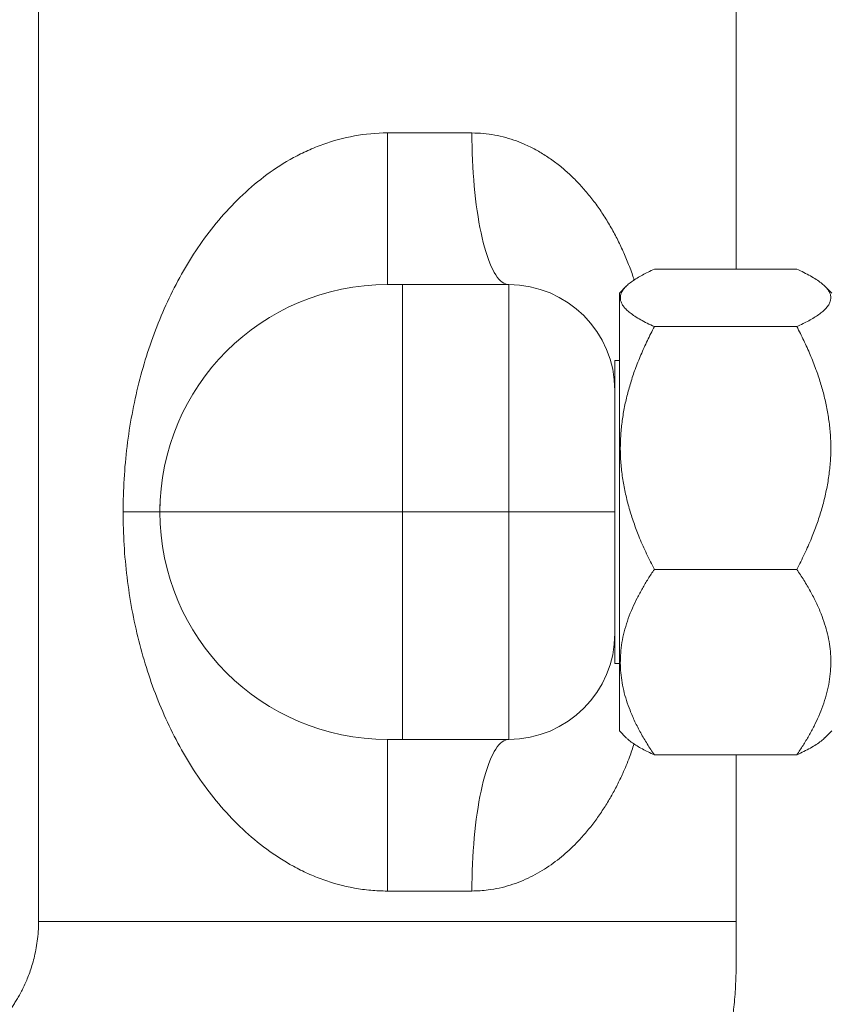
# Model space of a CAD drawing. Units: millimetres. Extents: x -275 to 608, y -292 to 520.
# Drawn here: x -79 to -26, y 80 to 145 of the extents above; entities that cross this region are included whole.
import ezdxf

# ---------------------------------------------------------------- set-up
doc = ezdxf.new("R2010")
doc.units = ezdxf.units.MM

msp = doc.modelspace()

# ---------------------------------------------------------------- linework, layer by layer
at = {"color": 7, "linetype": 'Continuous', "lineweight": 18}
for p, q in [((-78.141, 160.241), (-78.141, 85.241)), ((-32.141, 128.258), (-32.141, 160.241)), ((-55.141, 127.241), (-55.141, 137.241)), ((-55.141, 137.241), (-49.566, 137.241)), ((-37.538, 128.258), (-28.145, 128.258)), ((-55.141, 127.241), (-54.141, 127.241)), ((-54.141, 127.241), (-54.141, 112.241)), ((-54.141, 127.241), (-47.141, 127.241)), ((-47.141, 112.241), (-47.141, 127.241)), ((-39.392, 127.13), (-39.841, 126.681)), ((-39.841, 97.801), (-39.841, 126.681)), ((-26.288, 127.128), (-26.291, 127.13)), ((-25.841, 126.681), (-26.288, 127.128)), ((-37.538, 124.471), (-28.145, 124.471)), ((-39.841, 122.241), (-40.141, 122.241)), ((-40.141, 120.165), (-40.141, 122.241)), ((-40.141, 120.165), (-40.141, 112.241)), ((-70.141, 112.241), (-70.141, 112.741)), ((-70.141, 112.241), (-72.566, 112.241)), ((-54.141, 112.241), (-70.141, 112.241)), ((-54.141, 112.241), (-54.141, 97.241)), ((-47.141, 112.241), (-54.141, 112.241)), ((-47.141, 97.241), (-47.141, 112.241)), ((-40.141, 112.241), (-47.141, 112.241)), ((-40.141, 112.241), (-40.141, 104.317)), ((-37.538, 108.454), (-28.145, 108.454)), ((-40.141, 102.241), (-40.141, 104.317)), ((-40.141, 102.241), (-39.841, 102.241)), ((-39.841, 97.801), (-39.392, 97.351)), ((-26.288, 97.354), (-25.841, 97.801)), ((-54.141, 97.241), (-55.141, 97.241)), ((-55.141, 87.241), (-55.141, 97.241)), ((-47.141, 97.241), (-54.141, 97.241)), ((-26.291, 97.351), (-26.288, 97.354)), ((-37.538, 96.223), (-28.145, 96.223)), ((-32.141, 85.241), (-32.141, 96.223)), ((-49.566, 87.241), (-55.141, 87.241)), ((-78.141, 85.241), (-32.141, 85.241)), ((-32.141, 85.241), (-78.141, 85.241))]:
    msp.add_line(p, q, dxfattribs=at)
at = {"color": 8, "linetype": 'Continuous', "lineweight": 18}
msp.add_line((-70.141, 112.741), (-70.133, 112.741), dxfattribs=at)
at = {"color": 7, "linetype": 'Continuous', "lineweight": 18, "flags": 128}
for points in [[(-47.141, 127.241), (-47.25, 127.251), (-47.359, 127.281), (-47.467, 127.331), (-47.574, 127.401), (-47.681, 127.491), (-47.786, 127.601), (-47.891, 127.73), (-47.993, 127.878), (-48.094, 128.045), (-48.193, 128.231), (-48.29, 128.435), (-48.385, 128.656), (-48.477, 128.895), (-48.566, 129.151), (-48.653, 129.422), (-48.736, 129.71), (-48.817, 130.013), (-48.894, 130.33), (-48.967, 130.661), (-49.037, 131.006), (-49.103, 131.363), (-49.165, 131.732), (-49.223, 132.112), (-49.276, 132.502), (-49.326, 132.902), (-49.371, 133.31), (-49.411, 133.727), (-49.447, 134.151), (-49.478, 134.58), (-49.505, 135.015), (-49.527, 135.455), (-49.544, 135.898), (-49.556, 136.344), (-49.563, 136.792), (-49.566, 137.241)], [(-49.566, 87.241), (-49.563, 87.689), (-49.556, 88.137), (-49.544, 88.583), (-49.527, 89.026), (-49.505, 89.466), (-49.478, 89.901), (-49.447, 90.331), (-49.411, 90.754), (-49.371, 91.171), (-49.326, 91.58), (-49.276, 91.979), (-49.223, 92.37), (-49.165, 92.75), (-49.103, 93.119), (-49.037, 93.476), (-48.967, 93.82), (-48.894, 94.151), (-48.817, 94.469), (-48.736, 94.771), (-48.653, 95.059), (-48.566, 95.331), (-48.477, 95.586), (-48.385, 95.825), (-48.29, 96.047), (-48.193, 96.25), (-48.094, 96.436), (-47.993, 96.603), (-47.891, 96.751), (-47.786, 96.88), (-47.681, 96.99), (-47.574, 97.08), (-47.467, 97.15), (-47.359, 97.2), (-47.25, 97.231), (-47.141, 97.241)]]:
    msp.add_lwpolyline(points, dxfattribs=at)
at = {"color": 7, "linetype": 'Continuous', "lineweight": 18}
for centre, radius, start, end in [((-55.141, 112.241), 15, 90, 180), ((-47.141, 120.241), 7, 0, 90), ((-55.141, 112.241), 15, 180, 270), ((-47.141, 104.241), 7, 270, 0)]:
    msp.add_arc(centre, radius, start, end, dxfattribs=at)
for points, knots in [([(-72.566, 112.241), (-72.566, 112.968), (-72.544, 113.693), (-72.456, 115.139), (-72.39, 115.859), (-72.128, 117.991), (-71.87, 119.383), (-71.353, 121.432), (-71.16, 122.104), (-70.734, 123.421), (-70.501, 124.068), (-69.738, 125.972), (-69.146, 127.195), (-67.76, 129.549), (-66.979, 130.659), (-65.647, 132.202), (-65.176, 132.697), (-64.169, 133.641), (-63.639, 134.084), (-62.527, 134.901), (-61.944, 135.276), (-61.021, 135.779), (-60.706, 135.937), (-60.057, 136.23), (-59.724, 136.366), (-58.717, 136.729), (-58.027, 136.917), (-56.607, 137.173), (-55.874, 137.241), (-55.141, 137.241)], [0, 0, 0, 0, 0.0625, 0.0625, 0.125, 0.125, 0.25, 0.25, 0.3125, 0.3125, 0.375, 0.375, 0.5, 0.5, 0.625, 0.625, 0.6875, 0.6875, 0.75, 0.75, 0.8125, 0.8125, 0.84375, 0.84375, 0.875, 0.875, 0.9375, 0.9375, 1, 1, 1, 1]), ([(-37.538, 128.258), (-37.677, 128.194), (-37.954, 128.066), (-38.333, 127.871), (-38.68, 127.672), (-38.993, 127.467), (-39.263, 127.257), (-39.485, 127.041), (-39.651, 126.823), (-39.752, 126.609), (-39.789, 126.4), (-39.771, 126.198), (-39.698, 125.993), (-39.568, 125.788), (-39.383, 125.583), (-39.137, 125.369), (-38.825, 125.147), (-38.442, 124.918), (-38.015, 124.693), (-37.697, 124.545), (-37.538, 124.471)], [0, 0, 0, 0, 0.054015, 0.108068, 0.162104, 0.216096, 0.272004, 0.328007, 0.383984, 0.439857, 0.491052, 0.542296, 0.593493, 0.646384, 0.699325, 0.752231, 0.81389, 0.875556, 0.937776, 1, 1, 1, 1]), ([(-28.145, 124.471), (-28.006, 124.535), (-27.729, 124.663), (-27.35, 124.859), (-27.003, 125.058), (-26.69, 125.263), (-26.42, 125.473), (-26.198, 125.688), (-26.032, 125.907), (-25.931, 126.121), (-25.893, 126.33), (-25.911, 126.532), (-25.985, 126.737), (-26.115, 126.942), (-26.3, 127.147), (-26.546, 127.361), (-26.858, 127.582), (-27.241, 127.811), (-27.668, 128.037), (-27.986, 128.185), (-28.145, 128.258)], [0, 0, 0, 0, 0.054015, 0.108068, 0.162104, 0.216095, 0.272004, 0.328007, 0.383984, 0.439857, 0.491052, 0.542296, 0.593492, 0.646384, 0.699325, 0.752231, 0.81389, 0.875556, 0.937776, 1, 1, 1, 1]), ([(-37.538, 124.471), (-37.695, 124.165), (-38.007, 123.551), (-38.429, 122.61), (-38.798, 121.683), (-39.106, 120.77), (-39.355, 119.872), (-39.552, 118.961), (-39.694, 118.041), (-39.774, 117.116), (-39.79, 116.176), (-39.734, 115.223), (-39.607, 114.26), (-39.416, 113.304), (-39.166, 112.36), (-38.865, 111.432), (-38.495, 110.469), (-38.057, 109.474), (-37.711, 108.794), (-37.538, 108.454)], [0, 0, 0, 0, 0.061172, 0.122363, 0.183519, 0.238851, 0.294398, 0.350012, 0.405575, 0.461003, 0.516255, 0.574054, 0.632032, 0.69016, 0.748356, 0.806491, 0.864396, 0.932195, 1, 1, 1, 1]), ([(-28.145, 108.454), (-27.972, 108.794), (-27.626, 109.474), (-27.188, 110.469), (-26.818, 111.432), (-26.516, 112.36), (-26.267, 113.304), (-26.076, 114.26), (-25.949, 115.223), (-25.892, 116.176), (-25.908, 117.116), (-25.989, 118.041), (-26.13, 118.961), (-26.328, 119.872), (-26.577, 120.77), (-26.885, 121.683), (-27.253, 122.61), (-27.675, 123.551), (-27.988, 124.165), (-28.145, 124.471)], [0, 0, 0, 0, 0.067805, 0.135604, 0.193509, 0.251644, 0.30984, 0.367968, 0.425946, 0.483745, 0.538997, 0.594425, 0.649988, 0.705602, 0.761149, 0.816481, 0.877636, 0.938828, 1, 1, 1, 1]), ([(-55.141, 87.241), (-55.508, 87.241), (-55.873, 87.257), (-56.602, 87.323), (-56.964, 87.372), (-58.029, 87.565), (-58.718, 87.753), (-59.722, 88.115), (-60.052, 88.249), (-60.703, 88.543), (-61.023, 88.703), (-61.956, 89.212), (-62.541, 89.59), (-63.651, 90.406), (-64.175, 90.846), (-65.172, 91.781), (-65.646, 92.277), (-66.988, 93.834), (-67.766, 94.941), (-68.798, 96.695), (-69.119, 97.295), (-69.719, 98.526), (-69.998, 99.156), (-70.763, 101.071), (-71.186, 102.386), (-71.7, 104.425), (-71.851, 105.118), (-72.111, 106.518), (-72.218, 107.223), (-72.478, 109.35), (-72.566, 110.785), (-72.566, 112.241)], [0, 0, 0, 0, 0.03125, 0.03125, 0.0625, 0.0625, 0.125, 0.125, 0.15625, 0.15625, 0.1875, 0.1875, 0.25, 0.25, 0.3125, 0.3125, 0.375, 0.375, 0.5, 0.5, 0.5625, 0.5625, 0.625, 0.625, 0.75, 0.75, 0.8125, 0.8125, 0.875, 0.875, 1, 1, 1, 1]), ([(-37.538, 108.454), (-37.677, 108.247), (-37.954, 107.833), (-38.333, 107.201), (-38.68, 106.558), (-38.993, 105.898), (-39.263, 105.22), (-39.485, 104.523), (-39.651, 103.818), (-39.752, 103.127), (-39.789, 102.452), (-39.771, 101.798), (-39.698, 101.138), (-39.568, 100.475), (-39.383, 99.813), (-39.137, 99.122), (-38.825, 98.406), (-38.442, 97.667), (-38.015, 96.938), (-37.697, 96.461), (-37.538, 96.223)], [0, 0, 0, 0, 0.054015, 0.108068, 0.162104, 0.216096, 0.272004, 0.328007, 0.383984, 0.439857, 0.491052, 0.542296, 0.593492, 0.646384, 0.699325, 0.752231, 0.81389, 0.875556, 0.937776, 1, 1, 1, 1]), ([(-28.145, 96.223), (-28.006, 96.43), (-27.729, 96.843), (-27.35, 97.476), (-27.003, 98.118), (-26.69, 98.778), (-26.42, 99.457), (-26.198, 100.154), (-26.032, 100.859), (-25.931, 101.55), (-25.893, 102.224), (-25.911, 102.879), (-25.985, 103.539), (-26.115, 104.201), (-26.3, 104.864), (-26.546, 105.555), (-26.858, 106.27), (-27.241, 107.01), (-27.668, 107.739), (-27.986, 108.215), (-28.145, 108.454)], [0, 0, 0, 0, 0.054015, 0.108068, 0.162104, 0.216095, 0.272004, 0.328007, 0.383984, 0.439857, 0.491052, 0.542296, 0.593492, 0.646384, 0.699325, 0.752231, 0.81389, 0.875556, 0.937776, 1, 1, 1, 1]), ([(-37.538, 96.223), (-37.677, 96.287), (-37.954, 96.415), (-38.333, 96.611), (-38.681, 96.81), (-38.991, 97.014), (-39.232, 97.196), (-39.345, 97.311), (-39.388, 97.355)], [0, 0, 0, 0, 0.1766426, 0.3534088, 0.5301199, 0.7066862, 0.889523, 1, 1, 1, 1]), ([(-26.29, 97.355), (-26.296, 97.348), (-26.362, 97.273), (-26.55, 97.121), (-26.857, 96.899), (-27.241, 96.67), (-27.667, 96.444), (-27.986, 96.297), (-28.145, 96.223)], [0, 0, 0, 0, 0.016919, 0.189898, 0.391499, 0.593121, 0.796552, 1, 1, 1, 1]), ([(-78.141, 85.241), (-78.146, 85.016), (-78.154, 84.58), (-78.218, 83.951), (-78.312, 83.367), (-78.431, 82.828), (-78.568, 82.333), (-78.718, 81.881), (-78.876, 81.469), (-79.043, 81.082), (-79.218, 80.721), (-79.394, 80.39), (-79.566, 80.094), (-79.735, 79.823), (-79.909, 79.563), (-80.088, 79.312), (-80.379, 78.929), (-80.798, 78.438), (-81.367, 77.873), (-81.956, 77.372), (-82.559, 76.933), (-83.169, 76.554), (-83.791, 76.226), (-84.435, 75.942), (-85.112, 75.7), (-85.825, 75.502), (-86.591, 75.349), (-87.409, 75.264), (-88.266, 75.192), (-89.141, 75.115), (-90.033, 75.037), (-90.942, 74.957), (-92.29, 74.84), (-94.078, 74.683), (-96.892, 74.437), (-100.316, 74.137), (-104.622, 73.761), (-109.234, 73.357), (-114.141, 72.928), (-119.607, 72.45), (-125.588, 71.926), (-132.059, 71.36), (-138.46, 70.8), (-143.854, 70.328), (-148.258, 69.943), (-151.004, 69.703), (-153.068, 69.522), (-154.473, 69.399), (-155.93, 69.272), (-157.539, 69.131), (-159.308, 68.976), (-161.243, 68.807), (-163.252, 68.631), (-165.335, 68.449), (-167.49, 68.26), (-169.719, 68.065), (-172.021, 67.864), (-174.396, 67.656), (-176.844, 67.442), (-179.365, 67.221), (-181.96, 66.994), (-184.575, 66.766), (-187.207, 66.535), (-189.855, 66.304), (-192.567, 66.066), (-195.345, 65.823), (-198.247, 65.57), (-201.276, 65.304), (-204.435, 65.028), (-207.668, 64.745), (-210.973, 64.456), (-214.352, 64.16), (-217.736, 63.864), (-221.123, 63.568), (-224.51, 63.272), (-227.962, 62.97), (-231.479, 62.662), (-235.061, 62.349), (-238.708, 62.03), (-242.42, 61.705), (-246.197, 61.374), (-250.04, 61.038), (-253.923, 60.698), (-257.847, 60.355), (-261.811, 60.008), (-265.424, 59.692), (-267.716, 59.492), (-268.666, 59.409)], [0, 0, 0, 0, 0.003426, 0.006632, 0.00963, 0.012428, 0.015034, 0.017453, 0.01969, 0.021747, 0.023881, 0.025786, 0.027472, 0.029079, 0.030664, 0.032229, 0.033774, 0.037991, 0.042056, 0.045977, 0.049757, 0.053401, 0.056918, 0.060465, 0.06411, 0.067862, 0.071731, 0.075996, 0.080373, 0.084835, 0.089381, 0.094013, 0.098729, 0.110006, 0.121348, 0.141761, 0.162379, 0.187189, 0.21229, 0.237426, 0.270774, 0.303762, 0.336388, 0.368653, 0.38625, 0.403738, 0.410648, 0.417809, 0.425233, 0.43292, 0.442415, 0.452283, 0.462524, 0.473139, 0.484126, 0.495487, 0.50722, 0.519327, 0.531807, 0.544659, 0.557885, 0.571485, 0.584648, 0.598144, 0.611971, 0.62613, 0.64062, 0.656351, 0.672456, 0.688933, 0.705783, 0.723007, 0.740604, 0.757537, 0.774801, 0.792398, 0.810325, 0.828585, 0.847176, 0.8661, 0.885354, 0.904941, 0.924859, 0.944744, 0.964949, 0.985474, 1, 1, 1, 1]), ([(-32.424, 78.572), (-32.378, 78.908), (-32.272, 79.696), (-32.176, 80.955), (-32.133, 82.357), (-32.144, 83.789), (-32.142, 84.754), (-32.141, 85.241)], [0, 0, 0, 0, 0.152292, 0.356832, 0.566749, 0.78159, 1, 1, 1, 1])]:
    msp.add_open_spline(points, degree=3, knots=knots, dxfattribs=at)
at = {"color": 8, "linetype": 'Continuous', "lineweight": 18}
for points, knots in [([(-49.566, 137.241), (-49.313, 137.234), (-48.806, 137.22), (-48.061, 137.112), (-47.333, 136.947), (-46.652, 136.728), (-45.961, 136.446), (-45.263, 136.094), (-44.548, 135.654), (-43.871, 135.161), (-43.234, 134.622), (-42.639, 134.046), (-42.064, 133.413), (-41.511, 132.724), (-40.982, 131.976), (-40.494, 131.194), (-40.047, 130.381), (-39.639, 129.543), (-39.266, 128.659), (-39.01, 127.992), (-38.889, 127.605), (-38.87, 127.542)], [0, 0, 0, 0, 0.047249, 0.09469, 0.142165, 0.189459, 0.232099, 0.286898, 0.341894, 0.397017, 0.452124, 0.507017, 0.561435, 0.621622, 0.681969, 0.742416, 0.802882, 0.863275, 0.923492, 0.987599, 1, 1, 1, 1]), ([(-38.871, 96.94), (-38.97, 96.647), (-39.194, 95.985), (-39.575, 95.081), (-39.989, 94.215), (-40.398, 93.456), (-40.846, 92.717), (-41.333, 92), (-41.863, 91.31), (-42.39, 90.702), (-42.906, 90.172), (-43.403, 89.713), (-43.93, 89.278), (-44.49, 88.871), (-45.082, 88.496), (-45.704, 88.159), (-46.355, 87.867), (-47.04, 87.621), (-47.756, 87.429), (-48.424, 87.312), (-49.029, 87.251), (-49.386, 87.244), (-49.566, 87.241)], [0, 0, 0, 0, 0.058776, 0.132668, 0.188781, 0.244925, 0.301036, 0.358428, 0.415857, 0.473239, 0.517941, 0.562666, 0.60736, 0.653285, 0.699248, 0.745158, 0.791566, 0.837968, 0.885583, 0.933191, 0.966523, 1, 1, 1, 1])]:
    msp.add_open_spline(points, degree=3, knots=knots, dxfattribs=at)

doc.saveas('drawing.dxf')
